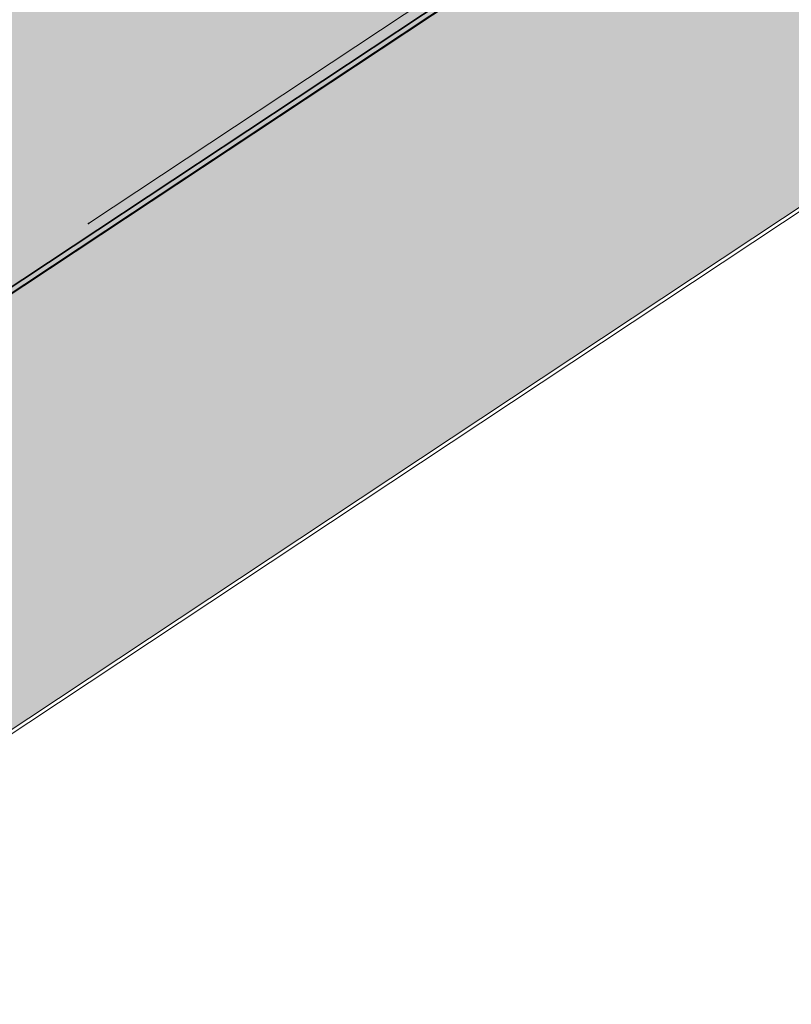
# Model space of a CAD drawing. Units: metres. Extents: x 547791 to 4213462, y 1086072 to 6580086.
# Drawn here: x 549839 to 549865, y 6577336 to 6577368 of the extents above; entities that cross this region are included whole.
import ezdxf

# ---------------------------------------------------------------- set-up
doc = ezdxf.new("R2010")
doc.units = ezdxf.units.M
doc.header["$PDMODE"] = 98
doc.header["$PDSIZE"] = 0.02
doc.linetypes.add('2217_AR_05-Aaviku$0$Tengelyvonal', pattern=[6702.777624, 3527.777672, -1763.888836, 0, -1411.111116])
doc.layers.get('0').update_dxf_attribs({"lineweight": 0})
doc.layers.add('B_ESP_teed', color=7, linetype='Continuous', lineweight=0, true_color=0x050505)

# ---------------------------------------------------------------- blocks, each defined once
blk = doc.blocks.new('2217_AR_05-Aaviku$0$_hoone-juurdepaasuta')
at = {"linetype": 'Continuous', "lineweight": 0, "true_color": 0xadadad, "transparency": 33554687}
blk.add_hatch(color=253, dxfattribs=at).paths.add_polyline_path([(426.563, 163.765), (426.533, 163.765), (426.533, 61.257), (426.563, 61.257), (426.563, 38.474), (438.534, 26.503), (438.534, 190.867), (426.563, 178.896)])
at = {"linetype": 'Continuous', "lineweight": 0, "true_color": 0x7aafdf, "transparency": 33554687}
h = blk.add_hatch(color=143, dxfattribs=at)
h.dxf.hatch_style = 1
h.paths.add_polyline_path([(63.825, 178.866), (63.825, 38.476), (426.533, 38.506), (426.533, 178.866)])
h.paths.add_polyline_path([(212.636, 53.277), (203.896, 53.277), (203.896, 39.086), (212.636, 39.086)], flags=16)
at = {"color": 7, "linetype": 'Continuous', "lineweight": 0}
for p, q in [((438.534, 18.501), (438.534, 198.898)), ((438.654, 198.898), (438.654, 18.501)), ((438.654, 18.503), (438.654, 198.898)), ((426.363, 38.676), (426.363, 66.608)), ((426.383, 66.608), (426.383, 38.656)), ((426.533, 38.506), (426.533, 66.758)), ((426.533, 38.656), (426.533, 66.608)), ((426.563, 66.608), (426.563, 38.476))]:
    blk.add_line(p, q, dxfattribs=at)
at = {"color": 253, "linetype": 'Continuous', "lineweight": 0, "true_color": 0xadadad}
for p, q in [((438.534, 190.867), (438.534, 26.503)), ((426.563, 38.474), (426.563, 61.257))]:
    blk.add_line(p, q, dxfattribs=at)
blk.add_line((426.533, 38.506), (426.533, 178.866))
at = {"color": 160, "linetype": '2217_AR_05-Aaviku$0$Tengelyvonal', "true_color": 0x2945fb}
blk.add_line((426.033, 46.064), (426.033, 169.369), dxfattribs=at)
at = {"color": 160, "linetype": '2217_AR_05-Aaviku$0$Tengelyvonal', "lineweight": 18, "true_color": 0x2945fb}
blk.add_point((426.033, 46.064), dxfattribs=at)
blk.add_point((426.033, 46.064), dxfattribs=at)
blk = doc.blocks.new('2217_AR_05-Aaviku')
at = {"rotation": 303.5185964986056}
blk.add_blockref('2217_AR_05-Aaviku$0$_hoone-juurdepaasuta', (551049.837, 6578293.132), dxfattribs=at)

msp = doc.modelspace()

# ---------------------------------------------------------------- block references
at = {"layer": 'B_ESP_teed'}
msp.add_blockref('2217_AR_05-Aaviku', (-1481.806, -601.952), dxfattribs=at)

doc.saveas('drawing.dxf')
